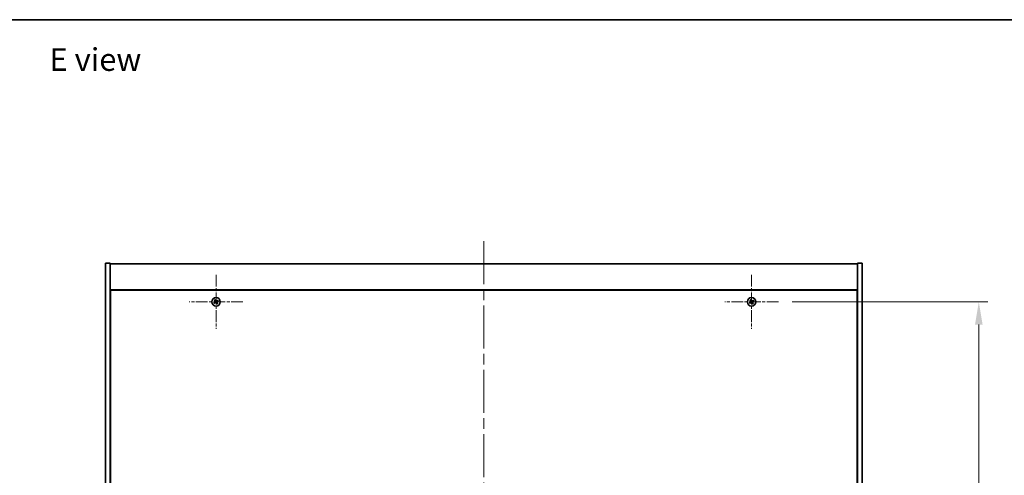
# Model space of a CAD drawing. Units: millimetres. Extents: x 72 to 11667, y 40 to 1726.
# Drawn here: x 2658 to 3309, y 1425 to 1726 of the extents above; entities that cross this region are included whole.
import ezdxf

# ---------------------------------------------------------------- set-up
doc = ezdxf.new("R2010")
doc.units = ezdxf.units.MM
doc.header["$LTSCALE"] = 5
doc.linetypes.add('CHAIN', pattern=[0.3543, 0.2362, -0.0295, 0.0591, -0.0295])
doc.layers.get('Defpoints').update_dxf_attribs({"lineweight": 25})
for name, color, linetype, lineweight in [('Border (ISO)', 7, 'Continuous', 35), ('Dimension (ISO)', 7, 'Continuous', 18), ('Dimension (ISO) @ 1', 7, 'Continuous', 18), ('Symbol (ISO)', 7, 'Continuous', 18), ('Visible (ISO)', 7, 'Continuous', 35)]:
    doc.layers.add(name, color=color, linetype=linetype, lineweight=lineweight)
doc.layers.add('Center Mark (ISO)', color=7, linetype='Continuous', lineweight=18, true_color=0x80ffff)
doc.layers.add('Centerline (ISO)', color=7, linetype='Continuous', lineweight=18, true_color=0x80ffff)
doc.styles.add('Note Text (TK)', font='txt')
doc.dimstyles.new('Default - Method 1b (TK)', dxfattribs={"dimscale": 5, "dimtxt": 2.5, "dimasz": 2.5, "dimexe": 1, "dimexo": 1.5, "dimgap": 1, "dimtad": 1, "dimtoh": 1, "dimrnd": 1e-08, "dimdsep": 46, "dimtxsty": 'Note Text (TK)', "dimcen": 0.09, "dimdle": 5, "dimclrd": 100, "dimclre": 100, "dimclrt": 7, "dimadec": 1, "dimazin": 1, "dimtfac": 1, "dimtmove": 0, "dimatfit": 3, "dimfxl": 0, "dimtolj": 1, "dimlwd": -1, "dimlwe": -1, "dimarcsym": 0})

# ---------------------------------------------------------------- blocks, each defined once
blk = doc.blocks.new('図面枠 tk図枠')
at = {"layer": 'Border (ISO)'}
blk.add_line((14.5, 289), (405.5, 289), dxfattribs=at)
blk = doc.blocks.new('*D26')
at = {"layer": 'Defpoints', "color": 0, "transparency": 16777216}
for p in [(3159.99, 1539.5), (3159.99, 1260.5), (3292.37, 1260.5)]:
    blk.add_point(p, dxfattribs=at)
at = {"layer": 'Dimension (ISO)', "color": 100, "transparency": 16777216}
for p, q in [((3168.99, 1539.5), (3298.37, 1539.5)), ((3292.37, 1524.5), (3292.37, 1275.5)), ((3168.99, 1260.5), (3298.37, 1260.5))]:
    blk.add_line(p, q, dxfattribs=at)
for points in [[(3289.87, 1524.5), (3294.87, 1524.5), (3292.37, 1539.5)], [(3289.87, 1275.5), (3294.87, 1275.5), (3292.37, 1260.5)]]:
    blk.add_solid(points, dxfattribs=at)
at = {"layer": 'Dimension (ISO)', "color": 7, "transparency": 16777216, "insert": (3278.87, 1384.79), "char_height": 15, "attachment_point": 4, "rotation": 90, "style": 'Note Text (TK)'}
blk.add_mtext('\\A1;279', dxfattribs=at)

msp = doc.modelspace()

# ---------------------------------------------------------------- linework, layer by layer
at = {"layer": 'Center Mark (ISO)', "linetype": 'CHAIN', "ltscale": 6.593064}
for p, q in [((2788.1865, 1557.2998), (2788.1865, 1521.6998)), ((3142.1865, 1557.2998), (3142.1865, 1521.6998)), ((2805.9865, 1539.4998), (2770.3865, 1539.4998)), ((3159.9865, 1539.4998), (3124.3865, 1539.4998))]:
    msp.add_line(p, q, dxfattribs=at)
at = {"layer": 'Centerline (ISO)', "linetype": 'CHAIN', "ltscale": 23.990969}
msp.add_line((2965.1865, 1579.4998), (2965.1865, 1220.4998), dxfattribs=at)
at = {"layer": 'Visible (ISO)'}
for p, q in [((2715.1865, 1564.9998), (2718.1865, 1564.9998)), ((2715.1865, 1234.9998), (2715.1865, 1564.9998)), ((2718.1865, 1234.9998), (2718.1865, 1564.9998)), ((2718.1865, 1564.4998), (3212.1865, 1564.4998)), ((3215.1865, 1564.9998), (3212.1865, 1564.9998)), ((3212.1865, 1564.9998), (3212.1865, 1234.9998)), ((3215.1865, 1564.9998), (3215.1865, 1234.9998)), ((3212.1865, 1547.4998), (2718.1865, 1547.4998)), ((2718.4365, 1547.2498), (2718.4365, 1252.7498)), ((3211.9365, 1547.2498), (2718.4365, 1547.2498)), ((3211.9365, 1252.7498), (3211.9365, 1547.2498)), ((2718.4365, 1534.4998), (2718.1865, 1534.4998)), ((2718.1865, 1533.9998), (2718.4365, 1533.9998)), ((3212.1865, 1534.4998), (3211.9365, 1534.4998)), ((3212.1865, 1533.9998), (3211.9365, 1533.9998))]:
    msp.add_line(p, q, dxfattribs=at)
for centre in [(2788.1865, 1539.4998), (3142.1865, 1539.4998)]:
    msp.add_circle(centre, 2.8, dxfattribs=at)
for centre, radius, start, end in [((2788.1865, 1539.4998), 1.5, 203.9153452, 221.1416103), ((2788.1865, 1539.4998), 1.5, 113.9153452, 131.1416103), ((2788.1865, 1539.4998), 0.9327, 204.5469068, 220.5100488), ((2788.1865, 1539.4998), 0.9327, 114.5469068, 130.5100488), ((2788.1865, 1539.4998), 0.9327, 294.5469068, 310.5100488), ((2788.1865, 1539.4998), 1.5, 293.9153452, 311.1416103), ((2788.1865, 1539.4998), 0.9327, 24.5469068, 40.5100488), ((2788.1865, 1539.4998), 1.5, 23.9153452, 41.1416103), ((3142.1865, 1539.4998), 1.5, 203.9153452, 221.1416103), ((3142.1865, 1539.4998), 1.5, 113.9153452, 131.1416103), ((3142.1865, 1539.4998), 0.9327, 204.5469068, 220.5100488), ((3142.1865, 1539.4998), 0.9327, 114.5469068, 130.5100488), ((3142.1865, 1539.4998), 0.9327, 294.5469068, 310.5100488), ((3142.1865, 1539.4998), 1.5, 293.9153452, 311.1416103), ((3142.1865, 1539.4998), 0.9327, 24.5469068, 40.5100488), ((3142.1865, 1539.4998), 1.5, 23.9153452, 41.1416103)]:
    msp.add_arc(centre, radius, start, end, dxfattribs=at)
for centre, major_axis, start_param, end_param in [((2788.3748, 1539.2096), (-5.7404, -3.7252), 4.77873652, 4.93057377), ((2788.0028, 1539.7929), (5.7985, 3.634), 4.49420419, 4.64604145), ((2788.4796, 1539.6835), (3.634, -5.7985), 4.49420419, 4.64604145), ((2787.8963, 1539.3115), (-3.7252, 5.7404), 4.77873652, 4.93057377), ((2788.4767, 1539.6881), (3.7252, -5.7404), 4.77873652, 4.93057377), ((2788.3702, 1539.2066), (-5.7985, -3.634), 4.49420419, 4.64604145), ((2787.8934, 1539.3161), (-3.634, 5.7985), 4.49420419, 4.64604145), ((2787.9982, 1539.79), (5.7404, 3.7252), 4.77873652, 4.93057377), ((3142.3748, 1539.2096), (-5.7404, -3.7252), 4.77873652, 4.93057377), ((3142.0028, 1539.7929), (5.7985, 3.634), 4.49420419, 4.64604145), ((3142.4796, 1539.6835), (3.634, -5.7985), 4.49420419, 4.64604145), ((3141.8963, 1539.3115), (-3.7252, 5.7404), 4.77873652, 4.93057377), ((3142.4767, 1539.6881), (3.7252, -5.7404), 4.77873652, 4.93057377), ((3142.3702, 1539.2066), (-5.7985, -3.634), 4.49420419, 4.64604145), ((3141.8934, 1539.3161), (-3.634, 5.7985), 4.49420419, 4.64604145), ((3141.9982, 1539.79), (5.7404, 3.7252), 4.77873652, 4.93057377)]:
    msp.add_ellipse(centre, major_axis=major_axis, ratio=0.08715574, start_param=start_param, end_param=end_param, dxfattribs=at)
for points, weights in [([(2787.3381, 1539.1123), (2787.1374, 1539.0276), (2786.8153, 1538.8917)], [1, 1.02813726389, 1]), ([(2787.0569, 1538.5129), (2787.316, 1538.7477), (2787.4774, 1538.8939)], [1, 1.02813726389, 1]), ([(2787.1996, 1540.6294), (2787.4344, 1540.3703), (2787.5806, 1540.2089)], [1, 1.02813726819, 1]), ([(2787.7432, 1539.3494), (2787.6083, 1539.2704), (2787.3381, 1539.1123)], [1.83355827401, 1.43832634334, 1]), ([(2787.4774, 1538.8939), (2787.7347, 1539.0722), (2787.8632, 1539.1612)], [1, 1.43832634333, 1.83355827399]), ([(2787.799, 1540.3481), (2787.7143, 1540.5488), (2787.5784, 1540.871)], [1, 1.0281372637, 1]), ([(2787.5806, 1540.2089), (2787.759, 1539.9516), (2787.848, 1539.823)], [1, 1.43832634333, 1.83355827399]), ([(2788.0361, 1539.9431), (2787.9571, 1540.078), (2787.799, 1540.3481)], [1.83355827401, 1.43832634334, 1]), ([(2788.3368, 1539.0565), (2788.4159, 1538.9216), (2788.574, 1538.6514)], [1.83355827401, 1.43832634334, 1]), ([(2788.8956, 1540.1056), (2788.6383, 1539.9273), (2788.5098, 1539.8383)], [1, 1.43832634333, 1.83355827399]), ([(2788.7923, 1538.7907), (2788.614, 1539.0479), (2788.525, 1539.1765)], [1, 1.43832634333, 1.83355827399]), ([(2788.574, 1538.6514), (2788.6586, 1538.4507), (2788.7946, 1538.1285)], [1, 1.02813726371, 1]), ([(2788.6298, 1539.6501), (2788.7647, 1539.7292), (2789.0349, 1539.8872)], [1.83355827401, 1.43832634334, 1]), ([(2789.1734, 1538.3701), (2788.9386, 1538.6292), (2788.7923, 1538.7907)], [1, 1.02813726379, 1]), ([(2789.3161, 1540.4867), (2789.057, 1540.2519), (2788.8956, 1540.1056)], [1, 1.02813726384, 1]), ([(2789.0349, 1539.8872), (2789.2356, 1539.9719), (2789.5577, 1540.1078)], [1, 1.0281372639, 1]), ([(3141.3381, 1539.1123), (3141.1374, 1539.0276), (3140.8153, 1538.8917)], [1, 1.02813726389, 1]), ([(3141.0569, 1538.5129), (3141.316, 1538.7477), (3141.4774, 1538.8939)], [1, 1.02813726389, 1]), ([(3141.1996, 1540.6294), (3141.4344, 1540.3703), (3141.5806, 1540.2089)], [1, 1.02813726819, 1]), ([(3141.7432, 1539.3494), (3141.6083, 1539.2704), (3141.3381, 1539.1123)], [1.83355827401, 1.43832634334, 1]), ([(3141.4774, 1538.8939), (3141.7347, 1539.0722), (3141.8632, 1539.1612)], [1, 1.43832634333, 1.83355827399]), ([(3141.799, 1540.3481), (3141.7143, 1540.5488), (3141.5784, 1540.871)], [1, 1.0281372637, 1]), ([(3141.5806, 1540.2089), (3141.759, 1539.9516), (3141.848, 1539.823)], [1, 1.43832634333, 1.83355827399]), ([(3142.0361, 1539.9431), (3141.9571, 1540.078), (3141.799, 1540.3481)], [1.83355827401, 1.43832634334, 1]), ([(3142.3368, 1539.0565), (3142.4159, 1538.9216), (3142.574, 1538.6514)], [1.83355827401, 1.43832634334, 1]), ([(3142.8956, 1540.1056), (3142.6383, 1539.9273), (3142.5098, 1539.8383)], [1, 1.43832634333, 1.83355827399]), ([(3142.7923, 1538.7907), (3142.614, 1539.0479), (3142.525, 1539.1765)], [1, 1.43832634333, 1.83355827399]), ([(3142.574, 1538.6514), (3142.6586, 1538.4507), (3142.7946, 1538.1285)], [1, 1.02813726371, 1]), ([(3142.6298, 1539.6501), (3142.7647, 1539.7292), (3143.0349, 1539.8872)], [1.83355827401, 1.43832634334, 1]), ([(3143.1734, 1538.3701), (3142.9386, 1538.6292), (3142.7923, 1538.7907)], [1, 1.02813726379, 1]), ([(3143.3161, 1540.4867), (3143.057, 1540.2519), (3142.8956, 1540.1056)], [1, 1.02813726384, 1]), ([(3143.0349, 1539.8872), (3143.2356, 1539.9719), (3143.5577, 1540.1078)], [1, 1.0281372639, 1])]:
    msp.add_rational_spline(points, weights, degree=2, dxfattribs=at)
for points, knots in [([(2787.7344, 1539.7519), (2787.7484, 1539.7293), (2787.7588, 1539.7025), (2787.768, 1539.6469), (2787.7668, 1539.6181), (2787.755, 1539.5663), (2787.7435, 1539.5399), (2787.7116, 1539.4948), (2787.6916, 1539.4758), (2787.6703, 1539.4618)], [0, 0, 0, 0, 0.0079681043, 0.0079681043, 0.0159362086, 0.0159362086, 0.0239050461, 0.0239050461, 0.0315396273, 0.0315396273, 0.0315396273, 0.0315396273]), ([(2787.848, 1539.823), (2787.8696, 1539.7918), (2787.8863, 1539.7557), (2787.9025, 1539.6973), (2787.907, 1539.6708), (2787.9088, 1539.6164), (2787.9062, 1539.5885), (2787.8949, 1539.5375), (2787.8855, 1539.5111), (2787.8609, 1539.4626), (2787.8457, 1539.4405), (2787.8064, 1539.3943), (2787.776, 1539.3686), (2787.7432, 1539.3494)], [0.1535075344, 0.1535075344, 0.1535075344, 0.1535075344, 0.1654059619, 0.1654059619, 0.1732444887, 0.1732444887, 0.1810830155, 0.1810830155, 0.1889215423, 0.1889215423, 0.1967600691, 0.1967600691, 0.2086584966, 0.2086584966, 0.2086584966, 0.2086584966]), ([(2787.8632, 1539.1612), (2787.8945, 1539.1829), (2787.9306, 1539.1996), (2787.989, 1539.2158), (2788.0155, 1539.2202), (2788.0698, 1539.2221), (2788.0977, 1539.2195), (2788.1488, 1539.2082), (2788.1752, 1539.1988), (2788.2237, 1539.1742), (2788.2458, 1539.159), (2788.2919, 1539.1197), (2788.3176, 1539.0893), (2788.3368, 1539.0565)], [0.1535075344, 0.1535075344, 0.1535075344, 0.1535075344, 0.1654059619, 0.1654059619, 0.1732444887, 0.1732444887, 0.1810830155, 0.1810830155, 0.1889215423, 0.1889215423, 0.1967600691, 0.1967600691, 0.2086584966, 0.2086584966, 0.2086584966, 0.2086584966]), ([(2787.9344, 1539.0477), (2787.9569, 1539.0616), (2787.9838, 1539.0721), (2788.0394, 1539.0813), (2788.0682, 1539.0801), (2788.12, 1539.0682), (2788.1464, 1539.0568), (2788.1915, 1539.0249), (2788.2104, 1539.0049), (2788.2244, 1538.9835)], [0, 0, 0, 0, 0.0079679566, 0.0079679566, 0.0159359132, 0.0159359132, 0.0239048984, 0.0239048984, 0.0315396272, 0.0315396272, 0.0315396272, 0.0315396272]), ([(2788.5098, 1539.8383), (2788.4785, 1539.8167), (2788.4424, 1539.8), (2788.384, 1539.7838), (2788.3575, 1539.7793), (2788.3032, 1539.7774), (2788.2753, 1539.7801), (2788.2242, 1539.7914), (2788.1978, 1539.8007), (2788.1493, 1539.8253), (2788.1272, 1539.8406), (2788.0811, 1539.8799), (2788.0554, 1539.9103), (2788.0361, 1539.9431)], [0.1535075344, 0.1535075344, 0.1535075344, 0.1535075344, 0.1654059619, 0.1654059619, 0.1732444887, 0.1732444887, 0.1810830155, 0.1810830155, 0.1889215423, 0.1889215423, 0.1967600691, 0.1967600691, 0.2086584966, 0.2086584966, 0.2086584966, 0.2086584966]), ([(2788.4386, 1539.9518), (2788.4161, 1539.9379), (2788.3892, 1539.9275), (2788.3336, 1539.9182), (2788.3048, 1539.9194), (2788.253, 1539.9313), (2788.2266, 1539.9428), (2788.1815, 1539.9747), (2788.1626, 1539.9947), (2788.1485, 1540.016)], [0, 0, 0, 0, 0.0079681043, 0.0079681043, 0.0159362086, 0.0159362086, 0.0239050461, 0.0239050461, 0.0315396273, 0.0315396273, 0.0315396273, 0.0315396273]), ([(2788.525, 1539.1765), (2788.5034, 1539.2077), (2788.4867, 1539.2439), (2788.4705, 1539.3023), (2788.466, 1539.3287), (2788.4642, 1539.3831), (2788.4668, 1539.411), (2788.4781, 1539.462), (2788.4875, 1539.4885), (2788.5121, 1539.537), (2788.5273, 1539.5591), (2788.5666, 1539.6052), (2788.597, 1539.6309), (2788.6298, 1539.6501)], [0.1535075344, 0.1535075344, 0.1535075344, 0.1535075344, 0.1654059619, 0.1654059619, 0.1732444887, 0.1732444887, 0.1810830155, 0.1810830155, 0.1889215423, 0.1889215423, 0.1967600691, 0.1967600691, 0.2086584966, 0.2086584966, 0.2086584966, 0.2086584966]), ([(2788.6386, 1539.2477), (2788.6246, 1539.2702), (2788.6142, 1539.297), (2788.605, 1539.3527), (2788.6062, 1539.3815), (2788.618, 1539.4332), (2788.6295, 1539.4597), (2788.6614, 1539.5048), (2788.6814, 1539.5237), (2788.7027, 1539.5377)], [0, 0, 0, 0, 0.0079679566, 0.0079679566, 0.0159359132, 0.0159359132, 0.0239048984, 0.0239048984, 0.0315396272, 0.0315396272, 0.0315396272, 0.0315396272]), ([(3141.7344, 1539.7519), (3141.7484, 1539.7293), (3141.7588, 1539.7025), (3141.768, 1539.6469), (3141.7668, 1539.6181), (3141.755, 1539.5663), (3141.7435, 1539.5399), (3141.7116, 1539.4948), (3141.6916, 1539.4758), (3141.6703, 1539.4618)], [0, 0, 0, 0, 0.0079681043, 0.0079681043, 0.0159362086, 0.0159362086, 0.0239050461, 0.0239050461, 0.0315396273, 0.0315396273, 0.0315396273, 0.0315396273]), ([(3141.848, 1539.823), (3141.8696, 1539.7918), (3141.8863, 1539.7557), (3141.9025, 1539.6973), (3141.907, 1539.6708), (3141.9088, 1539.6164), (3141.9062, 1539.5885), (3141.8949, 1539.5375), (3141.8855, 1539.5111), (3141.8609, 1539.4626), (3141.8457, 1539.4405), (3141.8064, 1539.3943), (3141.776, 1539.3686), (3141.7432, 1539.3494)], [0.1535075344, 0.1535075344, 0.1535075344, 0.1535075344, 0.1654059619, 0.1654059619, 0.1732444887, 0.1732444887, 0.1810830155, 0.1810830155, 0.1889215423, 0.1889215423, 0.1967600691, 0.1967600691, 0.2086584966, 0.2086584966, 0.2086584966, 0.2086584966]), ([(3141.8632, 1539.1612), (3141.8945, 1539.1829), (3141.9306, 1539.1996), (3141.989, 1539.2158), (3142.0155, 1539.2202), (3142.0698, 1539.2221), (3142.0977, 1539.2195), (3142.1488, 1539.2082), (3142.1752, 1539.1988), (3142.2237, 1539.1742), (3142.2458, 1539.159), (3142.2919, 1539.1197), (3142.3176, 1539.0893), (3142.3368, 1539.0565)], [0.1535075344, 0.1535075344, 0.1535075344, 0.1535075344, 0.1654059619, 0.1654059619, 0.1732444887, 0.1732444887, 0.1810830155, 0.1810830155, 0.1889215423, 0.1889215423, 0.1967600691, 0.1967600691, 0.2086584966, 0.2086584966, 0.2086584966, 0.2086584966]), ([(3141.9344, 1539.0477), (3141.9569, 1539.0616), (3141.9838, 1539.0721), (3142.0394, 1539.0813), (3142.0682, 1539.0801), (3142.12, 1539.0682), (3142.1464, 1539.0568), (3142.1915, 1539.0249), (3142.2104, 1539.0049), (3142.2244, 1538.9835)], [0, 0, 0, 0, 0.0079679566, 0.0079679566, 0.0159359132, 0.0159359132, 0.0239048984, 0.0239048984, 0.0315396272, 0.0315396272, 0.0315396272, 0.0315396272]), ([(3142.5098, 1539.8383), (3142.4785, 1539.8167), (3142.4424, 1539.8), (3142.384, 1539.7838), (3142.3575, 1539.7793), (3142.3032, 1539.7774), (3142.2753, 1539.7801), (3142.2242, 1539.7914), (3142.1978, 1539.8007), (3142.1493, 1539.8253), (3142.1272, 1539.8406), (3142.0811, 1539.8799), (3142.0554, 1539.9103), (3142.0361, 1539.9431)], [0.1535075344, 0.1535075344, 0.1535075344, 0.1535075344, 0.1654059619, 0.1654059619, 0.1732444887, 0.1732444887, 0.1810830155, 0.1810830155, 0.1889215423, 0.1889215423, 0.1967600691, 0.1967600691, 0.2086584966, 0.2086584966, 0.2086584966, 0.2086584966]), ([(3142.4386, 1539.9518), (3142.4161, 1539.9379), (3142.3892, 1539.9275), (3142.3336, 1539.9182), (3142.3048, 1539.9194), (3142.253, 1539.9313), (3142.2266, 1539.9428), (3142.1815, 1539.9747), (3142.1626, 1539.9947), (3142.1485, 1540.016)], [0, 0, 0, 0, 0.0079681043, 0.0079681043, 0.0159362086, 0.0159362086, 0.0239050461, 0.0239050461, 0.0315396273, 0.0315396273, 0.0315396273, 0.0315396273]), ([(3142.525, 1539.1765), (3142.5034, 1539.2077), (3142.4867, 1539.2439), (3142.4705, 1539.3023), (3142.466, 1539.3287), (3142.4642, 1539.3831), (3142.4668, 1539.411), (3142.4781, 1539.462), (3142.4875, 1539.4885), (3142.5121, 1539.537), (3142.5273, 1539.5591), (3142.5666, 1539.6052), (3142.597, 1539.6309), (3142.6298, 1539.6501)], [0.1535075344, 0.1535075344, 0.1535075344, 0.1535075344, 0.1654059619, 0.1654059619, 0.1732444887, 0.1732444887, 0.1810830155, 0.1810830155, 0.1889215423, 0.1889215423, 0.1967600691, 0.1967600691, 0.2086584966, 0.2086584966, 0.2086584966, 0.2086584966]), ([(3142.6386, 1539.2477), (3142.6246, 1539.2702), (3142.6142, 1539.297), (3142.605, 1539.3527), (3142.6062, 1539.3815), (3142.618, 1539.4332), (3142.6295, 1539.4597), (3142.6614, 1539.5048), (3142.6814, 1539.5237), (3142.7027, 1539.5377)], [0, 0, 0, 0, 0.0079679566, 0.0079679566, 0.0159359132, 0.0159359132, 0.0239048984, 0.0239048984, 0.0315396272, 0.0315396272, 0.0315396272, 0.0315396272])]:
    msp.add_open_spline(points, degree=3, knots=knots, dxfattribs=at)

# ---------------------------------------------------------------- block references
at = {"xscale": 6, "yscale": 6, "zscale": 6}
msp.add_blockref('図面枠 tk図枠', (1950.5, -8), dxfattribs=at)

# ---------------------------------------------------------------- texts
at = {"layer": 'Symbol (ISO)', "color": 7, "insert": (2678.0917, 1699.6702), "char_height": 15, "width": 64.22699, "attachment_point": 4, "line_spacing_factor": 1.5, "style": 'Note Text (TK)'}
msp.add_mtext('{\\fＭＳ Ｐゴシック|b0|i0;E view}', dxfattribs=at)

# ---------------------------------------------------------------- dimensions: what is measured, and where the dimension line sits
at = {"layer": 'Dimension (ISO) @ 1', "color": 100, "true_color": 0x00ff3f}
dim = msp.add_linear_dim(base=(3292.3705, 1260.4998), p1=(3159.9865, 1539.4998), p2=(3159.9865, 1260.4998), angle=90, dimstyle='Default - Method 1b (TK)', override={"dimscale": 1, "dimtxt": 15, "dimasz": 15, "dimexe": 6, "dimexo": 9, "dimgap": 6, "dimtoh": 0, "dimdec": 2, "dimcen": 0.54, "dimtol": 0, "dimlim": 0, "dimtp": 0, "dimtm": 0, "dimtdec": 2, "dimtix": 0, "dimtofl": 0, "dimtmove": 0, "dimatfit": 1}, dxfattribs=at)
dim.commit()
dim.dimension.update_dxf_attribs({"geometry": '*D26', "text_midpoint": (3292.3705, 1399.9998), "dimtype": 128})

doc.saveas('drawing.dxf')
